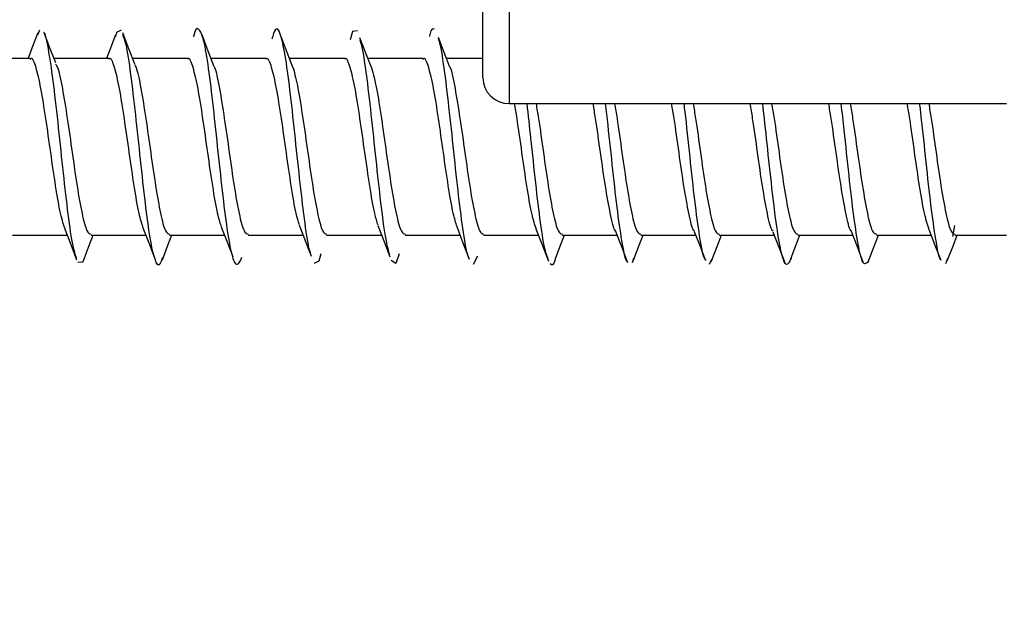
# Model space of a CAD drawing. Units: millimetres. Extents: x 265 to 481, y -1 to 150.
# Drawn here: x 414 to 415, y 106 to 107 of the extents above; entities that cross this region are included whole.
import ezdxf

# ---------------------------------------------------------------- set-up
doc = ezdxf.new("R2010")
doc.units = ezdxf.units.MM
doc.header["$MEASUREMENT"] = 0
doc.layers.get('0').update_dxf_attribs({"lineweight": 0})

msp = doc.modelspace()

# ---------------------------------------------------------------- linework, layer by layer
at = {"color": 18, "lineweight": 25, "true_color": 0x000000}
for p, q in [((414.52143, 106.53778), (414.52143, 106.60233)), ((414.52758, 106.60233), (414.52758, 106.53164)), ((414.41728, 106.54891), (414.41688, 106.54771)), ((414.41515, 106.54224), (414.40225, 106.54224)), ((414.43359, 106.54224), (414.42071, 106.54224)), ((414.45204, 106.54224), (414.43917, 106.54224)), ((414.47048, 106.54224), (414.4576, 106.54224)), ((414.48892, 106.54224), (414.47601, 106.54224)), ((414.50737, 106.54224), (414.49445, 106.54224)), ((414.52143, 106.54224), (414.51291, 106.54224)), ((414.52758, 106.53164), (414.64439, 106.53164)), ((414.63221, 106.50302), (414.63176, 106.50039)), ((414.41096, 106.50074), (414.42383, 106.50074)), ((414.42941, 106.50074), (414.44228, 106.50074)), ((414.44785, 106.50074), (414.46075, 106.50074)), ((414.46629, 106.50074), (414.47921, 106.50074)), ((414.48474, 106.50074), (414.49764, 106.50074)), ((414.50318, 106.50074), (414.51606, 106.50074)), ((414.52162, 106.50074), (414.53449, 106.50074)), ((414.54007, 106.50074), (414.55295, 106.50074)), ((414.55851, 106.50074), (414.57141, 106.50074)), ((414.57695, 106.50074), (414.58986, 106.50074)), ((414.5954, 106.50074), (414.60829, 106.50074)), ((414.61384, 106.50074), (414.62671, 106.50074)), ((414.63228, 106.50074), (414.64439, 106.50074)), ((414.52018, 106.49582), (414.51914, 106.49383)), ((414.55679, 106.49524), (414.55649, 106.49423)), ((414.5751, 106.49502), (414.5746, 106.49387)), ((414.63052, 106.49522), (414.63006, 106.49397))]:
    msp.add_line(p, q, dxfattribs=at)
for points in [[(414.4169, 106.54823), (414.41555, 106.54467), (414.41462, 106.54224)], [(414.42113, 106.54117), (414.4197, 106.54487), (414.41846, 106.54809)], [(414.43518, 106.54777), (414.43383, 106.54425), (414.43305, 106.54224)], [(414.43652, 106.54889), (414.43539, 106.54832), (414.43516, 106.5474)], [(414.43975, 106.54073), (414.43831, 106.54447), (414.43686, 106.54826)], [(414.45836, 106.54026), (414.45693, 106.54398), (414.45549, 106.54777)], [(414.49198, 106.54869), (414.49085, 106.54859), (414.4903, 106.54663)], [(414.4769, 106.53998), (414.47549, 106.5436), (414.47408, 106.54731)], [(414.49534, 106.53997), (414.49396, 106.54349), (414.49258, 106.5471)], [(414.51371, 106.5402), (414.51235, 106.54366), (414.511, 106.54719)], [(414.42334, 106.50201), (414.42469, 106.49852), (414.42604, 106.49498)], [(414.44162, 106.50244), (414.44298, 106.49896), (414.44433, 106.49542)], [(414.45993, 106.50283), (414.4613, 106.49932), (414.46268, 106.49575)], [(414.4783, 106.50306), (414.4797, 106.49949), (414.48109, 106.49584)], [(414.49675, 106.50304), (414.49817, 106.49937), (414.4996, 106.49561)], [(414.51529, 106.50274), (414.51675, 106.49897), (414.5182, 106.49513)], [(414.53391, 106.50224), (414.53537, 106.49846), (414.53684, 106.49463)], [(414.55253, 106.5018), (414.55398, 106.49808), (414.55543, 106.49432)], [(414.57109, 106.50157), (414.57251, 106.49791), (414.57355, 106.4952)], [(414.58956, 106.50153), (414.59094, 106.49792), (414.59233, 106.49429)], [(414.60794, 106.50165), (414.6093, 106.49809), (414.61067, 106.4945)], [(414.62626, 106.50192), (414.62761, 106.49841), (414.62896, 106.49486)], [(414.42755, 106.49453), (414.42899, 106.49829), (414.42994, 106.50074)], [(414.44617, 106.49496), (414.44762, 106.49876), (414.44839, 106.50074)], [(414.5385, 106.49527), (414.53984, 106.49876), (414.5406, 106.50074)], [(414.55678, 106.49483), (414.55812, 106.49835), (414.55904, 106.50074)], [(414.57508, 106.4945), (414.57643, 106.49806), (414.57746, 106.50074)], [(414.59343, 106.49432), (414.5948, 106.49791), (414.59589, 106.50074)], [(414.61184, 106.49427), (414.61324, 106.49791), (414.61434, 106.50074)], [(414.6305, 106.4947), (414.63192, 106.4984), (414.63282, 106.50074)], [(414.42756, 106.4947), (414.42746, 106.49436), (414.42633, 106.49433)], [(414.48336, 106.49633), (414.48292, 106.49462), (414.48179, 106.49412)], [(414.50181, 106.49633), (414.50103, 106.49405), (414.4999, 106.49475)]]:
    msp.add_lwpolyline(points, dxfattribs=at)
at = {"color": 18, "lineweight": 18, "true_color": 0x000000}
msp.add_circle((415.09735, 107.07675), 1.96641, dxfattribs=at)
at = {"color": 18, "lineweight": 25, "true_color": 0x000000}
for points, knots in [([(414.42601, 106.49544), (414.42574, 106.49623), (414.42547, 106.49703), (414.4252, 106.49828), (414.42482, 106.50003), (414.42444, 106.50269), (414.42407, 106.50565), (414.42369, 106.50861), (414.42331, 106.51189), (414.42294, 106.51534), (414.42256, 106.51879), (414.42218, 106.52242), (414.4218, 106.52594), (414.42143, 106.52946), (414.42105, 106.53289), (414.42067, 106.53588), (414.42029, 106.53888), (414.41992, 106.54145), (414.41954, 106.54371), (414.41916, 106.54598), (414.41879, 106.54794), (414.41841, 106.54828), (414.41836, 106.54832), (414.41832, 106.54834), (414.41827, 106.54836)], [0, 0, 0, 0, 1, 1, 1, 2, 2, 2, 3, 3, 3, 4, 4, 4, 5, 5, 5, 6, 6, 6, 7, 7, 7, 8, 8, 8, 8]), ([(414.4462, 106.4955), (414.44599, 106.49486), (414.44578, 106.49422), (414.44557, 106.49392), (414.44519, 106.49338), (414.44482, 106.49396), (414.44444, 106.49509), (414.44406, 106.49622), (414.44369, 106.4979), (414.44331, 106.50014), (414.44293, 106.50238), (414.44255, 106.50519), (414.44218, 106.50832), (414.4418, 106.51145), (414.44142, 106.51491), (414.44104, 106.51844), (414.44067, 106.52198), (414.44029, 106.5256), (414.43991, 106.52901), (414.43954, 106.53241), (414.43916, 106.53561), (414.43878, 106.53847), (414.4384, 106.54133), (414.43803, 106.54386), (414.43765, 106.54544), (414.43739, 106.54651), (414.43714, 106.54715), (414.43688, 106.54779)], [0, 0, 0, 0, 1, 1, 1, 2, 2, 2, 3, 3, 3, 4, 4, 4, 5, 5, 5, 6, 6, 6, 7, 7, 7, 8, 8, 8, 9, 9, 9, 9]), ([(414.46479, 106.49551), (414.46442, 106.49467), (414.46405, 106.49384), (414.46368, 106.49384), (414.4633, 106.49385), (414.46293, 106.49473), (414.46255, 106.4962), (414.46217, 106.49767), (414.4618, 106.49972), (414.46142, 106.50227), (414.46104, 106.50482), (414.46066, 106.50787), (414.46029, 106.51117), (414.45991, 106.51447), (414.45953, 106.51802), (414.45915, 106.52158), (414.45878, 106.52513), (414.4584, 106.52869), (414.45802, 106.53198), (414.45765, 106.53526), (414.45727, 106.53828), (414.45689, 106.54084), (414.45651, 106.54339), (414.45614, 106.54548), (414.45576, 106.54685), (414.45538, 106.54823), (414.455, 106.5489), (414.45463, 106.54915), (414.45425, 106.54939), (414.45387, 106.54922), (414.4535, 106.54738), (414.45349, 106.54735), (414.45349, 106.54733), (414.45348, 106.54731)], [0, 0, 0, 0, 1, 1, 1, 2, 2, 2, 3, 3, 3, 4, 4, 4, 5, 5, 5, 6, 6, 6, 7, 7, 7, 8, 8, 8, 9, 9, 9, 10, 10, 10, 11, 11, 11, 11]), ([(414.48107, 106.49638), (414.48093, 106.49674), (414.48079, 106.49711), (414.48066, 106.49764), (414.48028, 106.49909), (414.47991, 106.50174), (414.47953, 106.50465), (414.47915, 106.50757), (414.47877, 106.51074), (414.4784, 106.51415), (414.47802, 106.51755), (414.47764, 106.52118), (414.47726, 106.52472), (414.47689, 106.52825), (414.47651, 106.5317), (414.47613, 106.53481), (414.47575, 106.53793), (414.47538, 106.54072), (414.475, 106.54295), (414.47462, 106.54519), (414.47425, 106.54686), (414.47387, 106.54794), (414.47349, 106.54903), (414.47311, 106.54952), (414.47274, 106.54905), (414.47244, 106.54868), (414.47215, 106.54771), (414.47185, 106.54675)], [0, 0, 0, 0, 1, 1, 1, 2, 2, 2, 3, 3, 3, 4, 4, 4, 5, 5, 5, 6, 6, 6, 7, 7, 7, 8, 8, 8, 9, 9, 9, 9]), ([(414.51009, 106.54909), (414.50971, 106.54925), (414.50933, 106.54942), (414.50896, 106.54779), (414.50893, 106.54767), (414.5089, 106.54753), (414.50887, 106.5474)], [0, 0, 0, 0, 1, 1, 1, 2, 2, 2, 2]), ([(414.49957, 106.49611), (414.4993, 106.49705), (414.49904, 106.498), (414.49877, 106.49938), (414.49839, 106.50133), (414.49801, 106.50416), (414.49764, 106.50725), (414.49726, 106.51035), (414.49688, 106.51371), (414.49651, 106.51722), (414.49613, 106.52072), (414.49575, 106.52437), (414.49537, 106.52781), (414.495, 106.53126), (414.49462, 106.5345), (414.49424, 106.53748), (414.49386, 106.54045), (414.49349, 106.54317), (414.49311, 106.54479), (414.49294, 106.54554), (414.49277, 106.54605), (414.49259, 106.54657)], [0, 0, 0, 0, 1, 1, 1, 2, 2, 2, 3, 3, 3, 4, 4, 4, 5, 5, 5, 6, 6, 6, 7, 7, 7, 7]), ([(414.51818, 106.49545), (414.51812, 106.49553), (414.51807, 106.49561), (414.51801, 106.49573), (414.51763, 106.49651), (414.51726, 106.49882), (414.51688, 106.5014), (414.5165, 106.50399), (414.51612, 106.50684), (414.51575, 106.51003), (414.51537, 106.51323), (414.51499, 106.51677), (414.51462, 106.52034), (414.51424, 106.52392), (414.51386, 106.52751), (414.51348, 106.53082), (414.51311, 106.53414), (414.51273, 106.53716), (414.51235, 106.53993), (414.51197, 106.54271), (414.5116, 106.54524), (414.51122, 106.54634), (414.51115, 106.54655), (414.51107, 106.54671), (414.511, 106.54686)], [0, 0, 0, 0, 1, 1, 1, 2, 2, 2, 3, 3, 3, 4, 4, 4, 5, 5, 5, 6, 6, 6, 7, 7, 7, 8, 8, 8, 8]), ([(414.42339, 106.50194), (414.42301, 106.50307), (414.42264, 106.50421), (414.42226, 106.50587), (414.42188, 106.50758), (414.42149, 106.50983), (414.42111, 106.51229), (414.42072, 106.51475), (414.42034, 106.5174), (414.41996, 106.52011), (414.41957, 106.52281), (414.41919, 106.52555), (414.4188, 106.52813), (414.41842, 106.53072), (414.41803, 106.53313), (414.41765, 106.53515), (414.41727, 106.53717), (414.41688, 106.53878), (414.4165, 106.54009), (414.41611, 106.5414), (414.41573, 106.54241), (414.41535, 106.54219), (414.41528, 106.54216), (414.41522, 106.54209), (414.41515, 106.54202)], [0, 0, 0, 0, 1, 1, 1, 2, 2, 2, 3, 3, 3, 4, 4, 4, 5, 5, 5, 6, 6, 6, 7, 7, 7, 8, 8, 8, 8]), ([(414.42108, 106.54092), (414.42123, 106.54069), (414.42138, 106.54046), (414.42153, 106.54009), (414.42192, 106.53914), (414.4223, 106.53726), (414.42269, 106.53515), (414.42307, 106.53304), (414.42345, 106.53069), (414.42384, 106.52813), (414.42422, 106.52558), (414.42461, 106.52282), (414.42499, 106.52011), (414.42537, 106.51739), (414.42576, 106.51471), (414.42614, 106.51229), (414.42653, 106.50986), (414.42691, 106.50769), (414.4273, 106.50587), (414.42768, 106.50405), (414.42806, 106.50258), (414.42845, 106.50183), (414.42877, 106.50121), (414.42909, 106.50109), (414.42941, 106.50097)], [0, 0, 0, 0, 1, 1, 1, 2, 2, 2, 3, 3, 3, 4, 4, 4, 5, 5, 5, 6, 6, 6, 7, 7, 7, 8, 8, 8, 8]), ([(414.44168, 106.50244), (414.44136, 106.50344), (414.44103, 106.50444), (414.4407, 106.50587), (414.44032, 106.50755), (414.43994, 106.50983), (414.43955, 106.51229), (414.43917, 106.51475), (414.43878, 106.51741), (414.4384, 106.52011), (414.43802, 106.52281), (414.43763, 106.52555), (414.43725, 106.52813), (414.43686, 106.53072), (414.43648, 106.53313), (414.43609, 106.53515), (414.43571, 106.53717), (414.43533, 106.53878), (414.43494, 106.54009), (414.43456, 106.5414), (414.43417, 106.54241), (414.43379, 106.54219), (414.43372, 106.54216), (414.43366, 106.54209), (414.43359, 106.54202)], [0, 0, 0, 0, 1, 1, 1, 2, 2, 2, 3, 3, 3, 4, 4, 4, 5, 5, 5, 6, 6, 6, 7, 7, 7, 8, 8, 8, 8]), ([(414.45999, 106.50292), (414.45971, 106.50379), (414.45943, 106.50466), (414.45915, 106.50587), (414.45876, 106.50753), (414.45838, 106.50982), (414.458, 106.51229), (414.45761, 106.51476), (414.45723, 106.51741), (414.45684, 106.52011), (414.45646, 106.5228), (414.45607, 106.52555), (414.45569, 106.52813), (414.45531, 106.53072), (414.45492, 106.53313), (414.45454, 106.53515), (414.45415, 106.53717), (414.45377, 106.53878), (414.45338, 106.54009), (414.453, 106.5414), (414.45262, 106.54241), (414.45223, 106.54219), (414.45217, 106.54216), (414.4521, 106.54209), (414.45204, 106.54202)], [0, 0, 0, 0, 1, 1, 1, 2, 2, 2, 3, 3, 3, 4, 4, 4, 5, 5, 5, 6, 6, 6, 7, 7, 7, 8, 8, 8, 8]), ([(414.47836, 106.50317), (414.47811, 106.50397), (414.47785, 106.50477), (414.47759, 106.50587), (414.47721, 106.50751), (414.47682, 106.50982), (414.47644, 106.51229), (414.47605, 106.51476), (414.47567, 106.51741), (414.47529, 106.52011), (414.4749, 106.5228), (414.47452, 106.52555), (414.47413, 106.52813), (414.47375, 106.53072), (414.47336, 106.53313), (414.47298, 106.53515), (414.4726, 106.53717), (414.47221, 106.53878), (414.47183, 106.54009), (414.47144, 106.5414), (414.47106, 106.54241), (414.47067, 106.54219), (414.47061, 106.54216), (414.47055, 106.54209), (414.47048, 106.54202)], [0, 0, 0, 0, 1, 1, 1, 2, 2, 2, 3, 3, 3, 4, 4, 4, 5, 5, 5, 6, 6, 6, 7, 7, 7, 8, 8, 8, 8]), ([(414.49682, 106.50311), (414.49656, 106.50393), (414.4963, 106.50475), (414.49603, 106.50587), (414.49565, 106.50752), (414.49527, 106.50982), (414.49488, 106.51229), (414.4945, 106.51476), (414.49411, 106.51741), (414.49373, 106.52011), (414.49334, 106.5228), (414.49296, 106.52555), (414.49258, 106.52813), (414.49219, 106.53072), (414.49181, 106.53313), (414.49142, 106.53515), (414.49104, 106.53717), (414.49066, 106.53878), (414.49027, 106.54009), (414.48989, 106.5414), (414.4895, 106.54241), (414.48912, 106.54219), (414.48905, 106.54216), (414.48899, 106.54209), (414.48892, 106.54202)], [0, 0, 0, 0, 1, 1, 1, 2, 2, 2, 3, 3, 3, 4, 4, 4, 5, 5, 5, 6, 6, 6, 7, 7, 7, 8, 8, 8, 8]), ([(414.51538, 106.5027), (414.51508, 106.50363), (414.51478, 106.50456), (414.51448, 106.50587), (414.51409, 106.50754), (414.51371, 106.50982), (414.51332, 106.51229), (414.51294, 106.51476), (414.51256, 106.51741), (414.51217, 106.52011), (414.51179, 106.5228), (414.5114, 106.52555), (414.51102, 106.52813), (414.51064, 106.53072), (414.51025, 106.53313), (414.50987, 106.53515), (414.50948, 106.53717), (414.5091, 106.53878), (414.50871, 106.54009), (414.50833, 106.5414), (414.50795, 106.54241), (414.50756, 106.54219), (414.5075, 106.54216), (414.50743, 106.54209), (414.50737, 106.54202)], [0, 0, 0, 0, 1, 1, 1, 2, 2, 2, 3, 3, 3, 4, 4, 4, 5, 5, 5, 6, 6, 6, 7, 7, 7, 8, 8, 8, 8]), ([(414.4397, 106.54058), (414.43979, 106.54044), (414.43989, 106.54029), (414.43998, 106.54009), (414.44036, 106.53922), (414.44074, 106.53728), (414.44113, 106.53515), (414.44151, 106.53302), (414.4419, 106.53068), (414.44228, 106.52813), (414.44267, 106.52559), (414.44305, 106.52282), (414.44343, 106.52011), (414.44382, 106.51739), (414.4442, 106.51471), (414.44459, 106.51229), (414.44497, 106.50987), (414.44536, 106.50769), (414.44574, 106.50587), (414.44612, 106.50405), (414.44651, 106.50258), (414.44689, 106.50183), (414.44721, 106.50121), (414.44753, 106.50109), (414.44785, 106.50097)], [0, 0, 0, 0, 1, 1, 1, 2, 2, 2, 3, 3, 3, 4, 4, 4, 5, 5, 5, 6, 6, 6, 7, 7, 7, 8, 8, 8, 8]), ([(414.45835, 106.54022), (414.45837, 106.54017), (414.4584, 106.54013), (414.45842, 106.54009), (414.4588, 106.53933), (414.45919, 106.53732), (414.45957, 106.53515), (414.45996, 106.53299), (414.46034, 106.53067), (414.46072, 106.52813), (414.46111, 106.52559), (414.46149, 106.52283), (414.46188, 106.52011), (414.46226, 106.51739), (414.46265, 106.51471), (414.46303, 106.51229), (414.46341, 106.50987), (414.4638, 106.50769), (414.46418, 106.50587), (414.46457, 106.50405), (414.46495, 106.50258), (414.46534, 106.50183), (414.46565, 106.50121), (414.46597, 106.50109), (414.46629, 106.50097)], [0, 0, 0, 0, 1, 1, 1, 2, 2, 2, 3, 3, 3, 4, 4, 4, 5, 5, 5, 6, 6, 6, 7, 7, 7, 8, 8, 8, 8]), ([(414.47688, 106.54001), (414.47726, 106.53855), (414.47764, 106.53709), (414.47801, 106.53515), (414.4784, 106.53318), (414.47878, 106.53073), (414.47917, 106.52813), (414.47955, 106.52554), (414.47994, 106.52281), (414.48032, 106.52011), (414.4807, 106.5174), (414.48109, 106.51472), (414.48147, 106.51229), (414.48186, 106.50986), (414.48224, 106.50769), (414.48263, 106.50587), (414.48301, 106.50405), (414.48339, 106.50258), (414.48378, 106.50183), (414.4841, 106.50121), (414.48442, 106.50109), (414.48474, 106.50097)], [0, 0, 0, 0, 1, 1, 1, 2, 2, 2, 3, 3, 3, 4, 4, 4, 5, 5, 5, 6, 6, 6, 7, 7, 7, 7]), ([(414.49532, 106.54001), (414.4957, 106.53855), (414.49608, 106.53709), (414.49646, 106.53515), (414.49684, 106.53318), (414.49723, 106.53073), (414.49761, 106.52813), (414.498, 106.52554), (414.49838, 106.52281), (414.49876, 106.52011), (414.49915, 106.5174), (414.49953, 106.51472), (414.49992, 106.51229), (414.5003, 106.50986), (414.50068, 106.50769), (414.50107, 106.50587), (414.50145, 106.50405), (414.50184, 106.50258), (414.50222, 106.50183), (414.50254, 106.50121), (414.50286, 106.50109), (414.50318, 106.50097)], [0, 0, 0, 0, 1, 1, 1, 2, 2, 2, 3, 3, 3, 4, 4, 4, 5, 5, 5, 6, 6, 6, 7, 7, 7, 7]), ([(414.51372, 106.54015), (414.51373, 106.54013), (414.51374, 106.54011), (414.51375, 106.54009), (414.51413, 106.53936), (414.51452, 106.53732), (414.5149, 106.53515), (414.51529, 106.53298), (414.51567, 106.53067), (414.51605, 106.52813), (414.51644, 106.5256), (414.51682, 106.52283), (414.51721, 106.52011), (414.51759, 106.51738), (414.51798, 106.51471), (414.51836, 106.51229), (414.51874, 106.50987), (414.51913, 106.50769), (414.51951, 106.50587), (414.5199, 106.50405), (414.52028, 106.50258), (414.52066, 106.50183), (414.52098, 106.50121), (414.5213, 106.50109), (414.52162, 106.50097)], [0, 0, 0, 0, 1, 1, 1, 2, 2, 2, 3, 3, 3, 4, 4, 4, 5, 5, 5, 6, 6, 6, 7, 7, 7, 8, 8, 8, 8]), ([(414.534, 106.5021), (414.53364, 106.50319), (414.53328, 106.50428), (414.53292, 106.50587), (414.53254, 106.50757), (414.53215, 106.50984), (414.53177, 106.51229), (414.53138, 106.51474), (414.531, 106.51737), (414.53062, 106.52011), (414.53023, 106.52284), (414.52985, 106.52567), (414.52946, 106.52813), (414.52927, 106.52936), (414.52908, 106.5305), (414.52889, 106.53164)], [0, 0, 0, 0, 1, 1, 1, 2, 2, 2, 3, 3, 3, 4, 4, 4, 5, 5, 5, 5]), ([(414.5368, 106.4952), (414.53657, 106.49569), (414.53635, 106.49618), (414.53612, 106.49703), (414.53574, 106.49846), (414.53537, 106.50091), (414.53499, 106.50369), (414.53461, 106.50647), (414.53423, 106.50958), (414.53386, 106.51296), (414.53348, 106.51634), (414.5331, 106.51999), (414.53272, 106.52349), (414.53242, 106.52627), (414.53212, 106.52895), (414.53182, 106.53164)], [0, 0, 0, 0, 1, 1, 1, 2, 2, 2, 3, 3, 3, 4, 4, 4, 5, 5, 5, 5]), ([(414.53392, 106.53164), (414.53411, 106.5305), (414.53431, 106.52936), (414.5345, 106.52813), (414.53488, 106.52567), (414.53527, 106.52285), (414.53565, 106.52011), (414.53603, 106.51736), (414.53642, 106.51471), (414.5368, 106.51229), (414.53719, 106.50987), (414.53757, 106.5077), (414.53796, 106.50587), (414.53834, 106.50405), (414.53872, 106.50258), (414.53911, 106.50183), (414.53943, 106.50121), (414.53975, 106.50109), (414.54007, 106.50097)], [0, 0, 0, 0, 1, 1, 1, 2, 2, 2, 3, 3, 3, 4, 4, 4, 5, 5, 5, 6, 6, 6, 6]), ([(414.55255, 106.5018), (414.55254, 106.50181), (414.55253, 106.50182), (414.55252, 106.50183), (414.55213, 106.50221), (414.55175, 106.50395), (414.55136, 106.50587), (414.55098, 106.5078), (414.5506, 106.5099), (414.55021, 106.51229), (414.54983, 106.51468), (414.54944, 106.51736), (414.54906, 106.52011), (414.54867, 106.52285), (414.54829, 106.52567), (414.54791, 106.52813), (414.54771, 106.52936), (414.54752, 106.5305), (414.54733, 106.53164)], [0, 0, 0, 0, 1, 1, 1, 2, 2, 2, 3, 3, 3, 4, 4, 4, 5, 5, 5, 6, 6, 6, 6]), ([(414.55541, 106.49445), (414.55539, 106.49445), (414.55538, 106.49446), (414.55536, 106.49446), (414.55498, 106.49458), (414.55461, 106.49648), (414.55423, 106.49866), (414.55385, 106.50084), (414.55348, 106.5033), (414.5531, 106.50621), (414.55272, 106.50912), (414.55234, 106.51248), (414.55197, 106.516), (414.55159, 106.51953), (414.55121, 106.52322), (414.55083, 106.5266), (414.55064, 106.52833), (414.55045, 106.52998), (414.55026, 106.53164)], [0, 0, 0, 0, 1, 1, 1, 2, 2, 2, 3, 3, 3, 4, 4, 4, 5, 5, 5, 6, 6, 6, 6]), ([(414.55237, 106.53164), (414.55256, 106.5305), (414.55275, 106.52936), (414.55294, 106.52813), (414.55332, 106.52567), (414.55371, 106.52285), (414.55409, 106.52011), (414.55448, 106.51736), (414.55486, 106.51471), (414.55525, 106.51229), (414.55563, 106.50987), (414.55601, 106.5077), (414.5564, 106.50587), (414.55678, 106.50405), (414.55717, 106.50258), (414.55755, 106.50183), (414.55787, 106.50121), (414.55819, 106.50109), (414.55851, 106.50097)], [0, 0, 0, 0, 1, 1, 1, 2, 2, 2, 3, 3, 3, 4, 4, 4, 5, 5, 5, 6, 6, 6, 6]), ([(414.57114, 106.50167), (414.57108, 106.50172), (414.57102, 106.50176), (414.57096, 106.50183), (414.57058, 106.50231), (414.57019, 106.50398), (414.56981, 106.50587), (414.56942, 106.50777), (414.56904, 106.50989), (414.56865, 106.51229), (414.56827, 106.51469), (414.56789, 106.51736), (414.5675, 106.52011), (414.56712, 106.52285), (414.56673, 106.52567), (414.56635, 106.52813), (414.56616, 106.52936), (414.56597, 106.5305), (414.56577, 106.53164)], [0, 0, 0, 0, 1, 1, 1, 2, 2, 2, 3, 3, 3, 4, 4, 4, 5, 5, 5, 6, 6, 6, 6]), ([(414.57389, 106.49477), (414.57375, 106.49489), (414.57361, 106.49501), (414.57347, 106.4953), (414.57309, 106.49609), (414.57272, 106.49815), (414.57234, 106.50058), (414.57196, 106.503), (414.57158, 106.50579), (414.57121, 106.50892), (414.57083, 106.51205), (414.57045, 106.51551), (414.57008, 106.51911), (414.5697, 106.52272), (414.56932, 106.52646), (414.56894, 106.52965), (414.56886, 106.53033), (414.56878, 106.53098), (414.5687, 106.53164)], [0, 0, 0, 0, 1, 1, 1, 2, 2, 2, 3, 3, 3, 4, 4, 4, 5, 5, 5, 6, 6, 6, 6]), ([(414.57081, 106.53164), (414.571, 106.5305), (414.57119, 106.52936), (414.57138, 106.52813), (414.57177, 106.52567), (414.57215, 106.52285), (414.57254, 106.52011), (414.57292, 106.51736), (414.5733, 106.51471), (414.57369, 106.51229), (414.57407, 106.50987), (414.57446, 106.5077), (414.57484, 106.50587), (414.57523, 106.50405), (414.57561, 106.50258), (414.57599, 106.50183), (414.57631, 106.50121), (414.57663, 106.50109), (414.57695, 106.50097)], [0, 0, 0, 0, 1, 1, 1, 2, 2, 2, 3, 3, 3, 4, 4, 4, 5, 5, 5, 6, 6, 6, 6]), ([(414.5896, 106.50166), (414.58953, 106.50171), (414.58947, 106.50175), (414.5894, 106.50183), (414.58902, 106.50232), (414.58863, 106.50398), (414.58825, 106.50587), (414.58787, 106.50777), (414.58748, 106.50989), (414.5871, 106.51229), (414.58671, 106.51469), (414.58633, 106.51736), (414.58595, 106.52011), (414.58556, 106.52285), (414.58518, 106.52567), (414.58479, 106.52813), (414.5846, 106.52936), (414.58441, 106.5305), (414.58422, 106.53164)], [0, 0, 0, 0, 1, 1, 1, 2, 2, 2, 3, 3, 3, 4, 4, 4, 5, 5, 5, 6, 6, 6, 6]), ([(414.59384, 106.49532), (414.59347, 106.49455), (414.59309, 106.49377), (414.59271, 106.49387), (414.59234, 106.49397), (414.59196, 106.49493), (414.59158, 106.49648), (414.5912, 106.49803), (414.59083, 106.50016), (414.59045, 106.50276), (414.59007, 106.50537), (414.58969, 106.50845), (414.58932, 106.5118), (414.58894, 106.51514), (414.58856, 106.51875), (414.58819, 106.52225), (414.58784, 106.52543), (414.5875, 106.52853), (414.58716, 106.53164)], [0, 0, 0, 0, 1, 1, 1, 2, 2, 2, 3, 3, 3, 4, 4, 4, 5, 5, 5, 6, 6, 6, 6]), ([(414.58925, 106.53164), (414.58944, 106.5305), (414.58964, 106.52936), (414.58983, 106.52813), (414.59021, 106.52567), (414.5906, 106.52285), (414.59098, 106.52011), (414.59136, 106.51736), (414.59175, 106.51471), (414.59213, 106.51229), (414.59252, 106.50987), (414.5929, 106.5077), (414.59329, 106.50587), (414.59367, 106.50405), (414.59405, 106.50258), (414.59444, 106.50183), (414.59476, 106.50121), (414.59508, 106.50109), (414.5954, 106.50097)], [0, 0, 0, 0, 1, 1, 1, 2, 2, 2, 3, 3, 3, 4, 4, 4, 5, 5, 5, 6, 6, 6, 6]), ([(414.60797, 106.50172), (414.60793, 106.50176), (414.60789, 106.50179), (414.60785, 106.50183), (414.60746, 106.50227), (414.60708, 106.50397), (414.60669, 106.50587), (414.60631, 106.50778), (414.60593, 106.50989), (414.60554, 106.51229), (414.60516, 106.51468), (414.60477, 106.51736), (414.60439, 106.52011), (414.604, 106.52285), (414.60362, 106.52567), (414.60324, 106.52813), (414.60304, 106.52936), (414.60285, 106.5305), (414.60266, 106.53164)], [0, 0, 0, 0, 1, 1, 1, 2, 2, 2, 3, 3, 3, 4, 4, 4, 5, 5, 5, 6, 6, 6, 6]), ([(414.61185, 106.49445), (414.61151, 106.49412), (414.61116, 106.4938), (414.61082, 106.49423), (414.61045, 106.49469), (414.61007, 106.49607), (414.60969, 106.49798), (414.60931, 106.49989), (414.60894, 106.50234), (414.60856, 106.50519), (414.60818, 106.50805), (414.6078, 106.51132), (414.60743, 106.5148), (414.60705, 106.51827), (414.60667, 106.52195), (414.6063, 106.52538), (414.60606, 106.52753), (414.60582, 106.52958), (414.60559, 106.53164)], [0, 0, 0, 0, 1, 1, 1, 2, 2, 2, 3, 3, 3, 4, 4, 4, 5, 5, 5, 6, 6, 6, 6]), ([(414.60769, 106.53164), (414.60789, 106.5305), (414.60808, 106.52936), (414.60827, 106.52813), (414.60865, 106.52567), (414.60904, 106.52285), (414.60942, 106.52011), (414.60981, 106.51736), (414.61019, 106.51471), (414.61058, 106.51229), (414.61096, 106.50987), (414.61134, 106.5077), (414.61173, 106.50587), (414.61211, 106.50405), (414.6125, 106.50258), (414.61288, 106.50183), (414.6132, 106.50121), (414.61352, 106.50109), (414.61384, 106.50097)], [0, 0, 0, 0, 1, 1, 1, 2, 2, 2, 3, 3, 3, 4, 4, 4, 5, 5, 5, 6, 6, 6, 6]), ([(414.62627, 106.5019), (414.62589, 106.50304), (414.62552, 106.50419), (414.62514, 106.50587), (414.62475, 106.50758), (414.62437, 106.50984), (414.62398, 106.51229), (414.6236, 106.51474), (414.62322, 106.51737), (414.62283, 106.52011), (414.62245, 106.52284), (414.62206, 106.52567), (414.62168, 106.52813), (414.62149, 106.52936), (414.6213, 106.5305), (414.6211, 106.53164)], [0, 0, 0, 0, 1, 1, 1, 2, 2, 2, 3, 3, 3, 4, 4, 4, 5, 5, 5, 5]), ([(414.62894, 106.49492), (414.62894, 106.49493), (414.62894, 106.49493), (414.62893, 106.49493), (414.62855, 106.49526), (414.62818, 106.4974), (414.6278, 106.49979), (414.62742, 106.50217), (414.62705, 106.5048), (414.62667, 106.50783), (414.62629, 106.51087), (414.62591, 106.51431), (414.62554, 106.51789), (414.62516, 106.52146), (414.62478, 106.52518), (414.6244, 106.52847), (414.62428, 106.52955), (414.62415, 106.53059), (414.62403, 106.53164)], [0, 0, 0, 0, 1, 1, 1, 2, 2, 2, 3, 3, 3, 4, 4, 4, 5, 5, 5, 6, 6, 6, 6]), ([(414.62614, 106.53164), (414.62633, 106.5305), (414.62652, 106.52936), (414.62671, 106.52813), (414.6271, 106.52567), (414.62748, 106.52285), (414.62787, 106.52011), (414.62825, 106.51736), (414.62863, 106.51471), (414.62902, 106.51229), (414.6294, 106.50987), (414.62979, 106.5077), (414.63017, 106.50587), (414.63056, 106.50405), (414.63094, 106.50258), (414.63132, 106.50183), (414.63164, 106.50121), (414.63196, 106.50109), (414.63228, 106.50097)], [0, 0, 0, 0, 1, 1, 1, 2, 2, 2, 3, 3, 3, 4, 4, 4, 5, 5, 5, 6, 6, 6, 6]), ([(414.53851, 106.49547), (414.53847, 106.49529), (414.53842, 106.49511), (414.53838, 106.49494), (414.53801, 106.49345), (414.53763, 106.49371), (414.53725, 106.49397)], [0, 0, 0, 0, 1, 1, 1, 2, 2, 2, 2])]:
    msp.add_open_spline(points, degree=3, knots=knots, dxfattribs=at)
msp.add_open_spline([(414.52143, 106.53778), (414.52143, 106.53439), (414.52419, 106.53164), (414.52758, 106.53164)], degree=3, dxfattribs=at)

doc.saveas('drawing.dxf')
